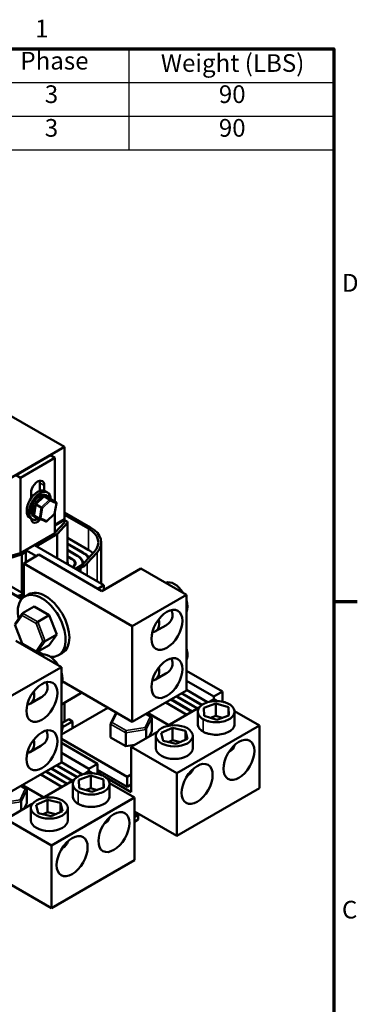
# Model space of a CAD drawing. Units: inches. Extents: x 1.5 to 64.5, y 0.7 to 50.2.
# Drawn here: x 57.4 to 64.2, y 30.1 to 50.1 of the extents above; entities that cross this region are included whole.
import ezdxf

# ---------------------------------------------------------------- set-up
doc = ezdxf.new("R2010")
doc.units = ezdxf.units.IN
doc.header["$LTSCALE"] = 3
doc.header["$MEASUREMENT"] = 0
doc.layers.get('0').update_dxf_attribs({"lineweight": 25})
for name, color, linetype, lineweight in [('Border (ANSI)', 7, 'Continuous', 70), ('Symbol (ANSI)', 7, 'Continuous', 25), ('Visible (ANSI)', 7, 'Continuous', 50), ('Visible Narrow (ANSI)', 7, 'Continuous', 35)]:
    doc.layers.add(name, color=color, linetype=linetype, lineweight=lineweight)
doc.styles.add('Note Text (ANSI)', font='tahoma.ttf')

# ---------------------------------------------------------------- blocks, each defined once
blk = doc.blocks.new('Borders Default Border')
at = {"layer": 'Border (ANSI)'}
blk.add_line((21.25, 12.75), (21.41, 12.75), dxfattribs=at)
at = {"layer": 'Border (ANSI)', "flags": 128}
blk.add_lwpolyline([(0.75, 0.5), (0.75, 16.5), (21.25, 16.5), (21.25, 0.5), (0.75, 0.5)], dxfattribs=at)
at = {"layer": 'Border (ANSI)', "char_height": 0.12, "attachment_point": 7, "style": 'Note Text (ANSI)'}
for s, insert in [('1', (19.2229, 16.54)), ('D', (21.306, 14.815)), ('C', (21.3057, 10.5629))]:
    blk.add_mtext(s, dxfattribs=dict(at, insert=insert))
blk = doc.blocks.new('Table1')
at = {"layer": 'Symbol (ANSI)'}
for p, q in [((14.6997, 16.5), (21.25, 16.5)), ((14.6997, 16.5), (14.6997, 16.2715)), ((16.564, 16.5), (16.564, 16.2715)), ((17.7263, 16.5), (17.7263, 16.2715)), ((18.793, 16.5), (18.793, 16.2715)), ((19.8597, 16.5), (19.8597, 16.2715)), ((21.25, 16.5), (21.25, 16.2715)), ((14.6997, 16.2715), (21.25, 16.2715)), ((14.6997, 16.2715), (14.6997, 15.8145)), ((16.564, 16.2715), (16.564, 15.8145)), ((17.7263, 16.2715), (17.7263, 15.8145)), ((18.793, 16.2715), (18.793, 15.8145)), ((19.8597, 16.2715), (19.8597, 15.8145)), ((21.25, 16.2715), (21.25, 15.8145)), ((14.6997, 16.043), (21.25, 16.043)), ((14.6997, 15.8145), (21.25, 15.8145))]:
    blk.add_line(p, q, dxfattribs=at)
at = {"layer": 'Symbol (ANSI)', "char_height": 0.12, "attachment_point": 7, "style": 'Note Text (ANSI)'}
for s, insert in [('V1K  Part Number', (14.9757, 16.3218)), ('Max Voltage', (16.7107, 16.3061)), ('Amps', (18.0577, 16.3092)), ('Phase', (19.1233, 16.3218)), ('Weight (LBS)', (20.0765, 16.3061)), ('V1K420A00*', (15.1687, 16.0933)), ('600', (17.0168, 16.0948)), ('420', (18.1277, 16.0947)), ('3', (19.289, 16.0947)), ('90', (20.4702, 16.0948)), ('V1K420A00EX*', (15.0746, 15.8648)), ('600', (17.0168, 15.8662)), ('420', (18.1277, 15.8662)), ('3', (19.289, 15.8662)), ('90', (20.4702, 15.8662))]:
    blk.add_mtext(s, dxfattribs=dict(at, insert=insert))

msp = doc.modelspace()

# ---------------------------------------------------------------- linework, layer by layer
at = {"layer": 'Visible (ANSI)'}
for p, q in [((58.268, 41.397), (55.793, 42.826)), ((53.247, 38.498), (58.268, 41.397)), ((58.268, 41.397), (58.268, 39.927)), ((57.985, 41.228), (57.281, 40.821)), ((57.37, 40.77), (58.073, 41.177)), ((58.073, 41.177), (57.985, 41.228)), ((58.073, 41.177), (58.073, 40.281)), ((57.281, 40.821), (57.37, 40.77)), ((57.37, 39.241), (57.37, 40.77)), ((57.767, 40.502), (57.767, 40.665)), ((57.856, 40.614), (57.856, 40.505)), ((57.876, 40.496), (57.924, 40.469)), ((57.587, 40.353), (57.587, 40.459)), ((57.849, 40.388), (57.684, 40.232)), ((57.993, 40.328), (57.86, 40.39)), ((57.966, 40.329), (57.861, 40.389)), ((57.934, 40.39), (57.892, 40.415)), ((58.098, 40.267), (57.994, 40.327)), ((57.684, 40.232), (57.648, 40.016)), ((57.796, 40.168), (57.691, 40.228)), ((58.104, 40.255), (58.067, 40.039)), ((58.073, 40.076), (58.073, 39.648)), ((57.564, 39.955), (57.611, 39.927)), ((57.684, 39.957), (57.642, 39.982)), ((57.758, 39.944), (57.653, 40.004)), ((57.891, 39.881), (57.759, 39.943)), ((58.067, 40.039), (57.903, 39.883)), ((58.268, 39.927), (58.073, 39.815)), ((58.268, 39.927), (58.073, 39.815)), ((58.073, 39.799), (58.268, 39.911)), ((58.268, 39.911), (58.073, 39.799)), ((58.798, 39.76), (58.268, 40.066)), ((58.268, 40.017), (58.756, 39.735)), ((58.268, 39.927), (58.268, 39.911)), ((58.268, 39.911), (58.268, 39.862)), ((58.31, 39.887), (58.268, 39.911)), ((58.268, 39.862), (58.073, 39.65)), ((58.123, 39.629), (58.321, 39.846)), ((58.328, 39.015), (58.328, 39.862)), ((58.07, 39.646), (57.366, 39.239)), ((57.695, 39.38), (58.112, 39.621)), ((58.328, 39.55), (58.749, 39.307)), ((57.657, 39.402), (57.481, 39.3)), ((57.481, 39.3), (57.695, 39.176)), ((57.481, 39.3), (57.481, 39.053)), ((57.657, 39.402), (59.072, 38.585)), ((58.646, 39.248), (58.328, 39.431)), ((58.328, 39.423), (58.639, 39.244)), ((58.536, 39.184), (58.328, 39.305)), ((58.328, 39.297), (58.529, 39.18)), ((59.018, 38.617), (59.018, 39.454)), ((57.366, 39.239), (56.995, 39.127)), ((57.023, 39.096), (57.394, 39.209)), ((57.409, 39.215), (57.481, 39.257)), ((57.746, 39.206), (57.437, 39.027)), ((59.027, 38.466), (57.746, 39.206)), ((58.427, 39.121), (58.328, 39.178)), ((58.328, 39.17), (58.42, 39.117)), ((58.878, 39.268), (58.68, 39.051)), ((58.733, 39.035), (58.931, 39.252)), ((56.549, 38.919), (57.437, 38.407)), ((57.437, 38.339), (57.437, 39.027)), ((57.437, 39.027), (59.647, 37.751)), ((58.458, 38.971), (58.439, 38.951)), ((58.446, 38.946), (58.467, 38.969)), ((58.483, 38.991), (58.483, 39.029)), ((58.558, 38.956), (58.494, 38.919)), ((58.536, 38.894), (58.6, 38.931)), ((58.638, 39.011), (58.638, 39.029)), ((59.027, 38.466), (59.823, 38.925)), ((60.751, 38.389), (59.823, 38.925)), ((56.44, 38.856), (57.398, 38.302)), ((56.447, 38.86), (57.403, 38.308)), ((58.946, 38.513), (59.072, 38.585)), ((59.072, 38.585), (59.072, 38.491)), ((57.437, 38.403), (57.315, 38.366)), ((57.343, 38.335), (57.437, 38.364)), ((57.534, 38.396), (57.459, 38.353)), ((60.751, 38.389), (59.647, 37.751)), ((60.751, 36.443), (60.751, 38.389)), ((57.415, 38.014), (57.652, 38.151)), ((57.958, 37.973), (57.652, 38.151)), ((57.409, 38.008), (57.256, 37.792)), ((57.722, 37.837), (57.958, 37.973)), ((58.111, 37.579), (57.958, 37.973)), ((57.255, 37.781), (57.403, 37.399)), ((59.647, 37.751), (59.647, 35.805)), ((60.331, 37.767), (60.121, 37.646)), ((57.875, 37.442), (58.111, 37.579)), ((57.957, 37.361), (58.111, 37.579)), ((58.205, 36.919), (57.277, 37.455)), ((57.404, 37.399), (57.703, 37.226)), ((57.437, 37.363), (57.437, 37.379)), ((57.721, 37.225), (57.957, 37.361)), ((58.224, 37.201), (58.149, 37.158)), ((58.205, 36.919), (57.101, 36.282)), ((58.205, 34.973), (58.205, 36.919)), ((60.331, 36.785), (60.121, 36.664)), ((60.751, 36.844), (61.487, 36.42)), ((59.647, 35.805), (58.222, 36.628)), ((60.751, 36.64), (61.31, 36.318)), ((57.785, 36.297), (57.575, 36.176)), ((58.6, 36.384), (58.205, 36.156)), ((60.751, 36.443), (59.647, 35.805)), ((60.54, 36.321), (60.972, 36.072)), ((60.979, 36.076), (60.547, 36.325)), ((60.65, 36.384), (61.063, 36.146)), ((61.069, 36.15), (60.657, 36.388)), ((60.751, 36.452), (61.183, 36.203)), ((61.31, 36.318), (61.487, 36.42)), ((61.31, 36.266), (61.31, 36.318)), ((61.487, 36.42), (61.487, 36.213)), ((58.205, 36.143), (58.229, 36.17)), ((59.15, 36.091), (58.205, 35.546)), ((58.268, 36.192), (58.268, 35.806)), ((60.328, 36.198), (60.76, 35.949)), ((60.362, 35.72), (61.009, 36.093)), ((60.431, 36.258), (60.862, 36.008)), ((60.438, 36.262), (60.87, 36.012)), ((61.104, 36.091), (61.349, 36.179)), ((61.114, 35.924), (61.104, 36.091)), ((61.213, 36.211), (61.309, 36.266)), ((61.309, 36.266), (61.378, 36.227)), ((61.349, 36.179), (61.349, 35.926)), ((61.349, 36.179), (61.604, 36.101)), ((61.604, 36.101), (61.614, 35.934)), ((61.604, 36.101), (61.604, 35.93)), ((59.317, 35.995), (59.211, 35.767)), ((60.035, 35.903), (59.926, 35.966)), ((59.96, 35.986), (60.392, 35.737)), ((60.045, 35.887), (60.045, 35.615)), ((60.981, 35.757), (60.981, 36.011)), ((61.369, 35.846), (61.114, 35.924)), ((61.349, 35.926), (61.239, 35.886)), ((61.48, 35.886), (61.349, 35.926)), ((61.614, 35.934), (61.369, 35.846)), ((61.73, 36.023), (62.237, 35.731)), ((61.731, 35.757), (61.731, 36.011)), ((58.356, 35.857), (58.217, 35.777)), ((58.434, 35.812), (58.226, 35.692)), ((58.434, 35.812), (58.356, 35.857)), ((58.434, 35.678), (58.434, 35.812)), ((59.208, 35.758), (59.208, 35.486)), ((60.238, 35.582), (60.465, 35.684)), ((60.465, 35.684), (60.465, 35.431)), ((60.465, 35.684), (60.733, 35.622)), ((62.237, 35.731), (60.552, 34.757)), ((62.237, 35.731), (62.237, 34.455)), ((59.208, 35.486), (59.514, 35.309)), ((59.514, 35.581), (59.514, 35.309)), ((59.624, 35.293), (60.159, 35.602)), ((59.933, 35.646), (59.933, 35.472)), ((59.995, 35.508), (60.045, 35.615)), ((60.13, 35.266), (60.13, 35.519)), ((60.278, 35.417), (60.238, 35.582)), ((60.733, 35.622), (60.773, 35.457)), ((60.733, 35.622), (60.733, 35.439)), ((60.88, 35.266), (60.88, 35.519)), ((57.785, 35.315), (57.575, 35.194)), ((58.205, 35.456), (59.542, 34.685)), ((58.205, 35.375), (58.941, 34.95)), ((59.514, 35.309), (59.7, 35.337)), ((59.624, 34.375), (59.624, 35.293)), ((60.552, 34.757), (59.624, 35.293)), ((60.545, 35.354), (60.278, 35.417)), ((60.465, 35.431), (60.38, 35.393)), ((60.63, 35.393), (60.465, 35.431)), ((60.773, 35.457), (60.545, 35.354)), ((58.205, 35.17), (58.764, 34.848)), ((61.618, 35.195), (61.621, 35.196)), ((58.205, 34.973), (57.101, 34.335)), ((58.104, 34.915), (58.517, 34.676)), ((58.524, 34.681), (58.111, 34.919)), ((58.205, 34.983), (58.638, 34.733)), ((58.764, 34.848), (58.941, 34.95)), ((58.941, 34.95), (58.941, 34.744)), ((57.783, 34.729), (58.214, 34.479)), ((57.885, 34.788), (58.317, 34.539)), ((57.892, 34.792), (58.324, 34.543)), ((57.995, 34.851), (58.427, 34.602)), ((58.434, 34.606), (58.002, 34.855)), ((58.559, 34.621), (58.804, 34.709)), ((58.667, 34.741), (58.764, 34.797)), ((58.764, 34.796), (58.764, 34.848)), ((58.764, 34.797), (58.833, 34.757)), ((58.804, 34.709), (58.804, 34.456)), ((58.804, 34.709), (59.059, 34.631)), ((58.941, 34.828), (59.542, 34.48)), ((59.037, 34.713), (58.941, 34.769)), ((59.624, 34.375), (59.109, 34.672)), ((59.542, 34.685), (59.624, 34.732)), ((59.542, 34.48), (59.542, 34.685)), ((60.552, 34.757), (60.552, 33.482)), ((60.768, 34.703), (60.77, 34.705)), ((57.49, 34.433), (57.38, 34.497)), ((57.415, 34.516), (57.847, 34.267)), ((57.817, 34.25), (58.464, 34.623)), ((58.435, 34.288), (58.435, 34.541)), ((58.569, 34.455), (58.559, 34.621)), ((59.059, 34.631), (59.068, 34.464)), ((59.059, 34.631), (59.059, 34.461)), ((59.185, 34.554), (59.692, 34.261)), ((59.185, 34.288), (59.185, 34.541)), ((59.624, 34.528), (59.542, 34.48)), ((57.5, 34.418), (57.5, 34.145)), ((58.823, 34.376), (58.569, 34.455)), ((58.804, 34.456), (58.693, 34.416)), ((58.934, 34.416), (58.804, 34.456)), ((59.068, 34.464), (58.823, 34.376)), ((60.552, 33.482), (62.237, 34.455)), ((57.078, 33.823), (57.613, 34.132)), ((57.387, 34.176), (57.387, 34.002)), ((57.45, 34.038), (57.5, 34.145)), ((57.692, 34.112), (57.92, 34.215)), ((57.732, 33.947), (57.692, 34.112)), ((57.92, 34.215), (57.92, 33.962)), ((57.92, 34.215), (58.187, 34.152)), ((59.692, 34.261), (58.006, 33.288)), ((58.187, 34.152), (58.227, 33.987)), ((58.187, 34.152), (58.187, 33.969)), ((59.692, 34.261), (59.692, 32.985)), ((57.585, 33.797), (57.585, 34.05)), ((58, 33.885), (57.732, 33.947)), ((57.92, 33.962), (57.834, 33.923)), ((58.085, 33.923), (57.92, 33.962)), ((58.227, 33.987), (58, 33.885)), ((58.335, 33.797), (58.335, 34.05)), ((59.692, 33.978), (60.552, 33.482)), ((59.77, 33.906), (59.692, 33.951)), ((59.692, 33.861), (59.77, 33.906)), ((59.77, 33.816), (59.77, 33.906)), ((58.006, 33.288), (57.078, 33.823)), ((59.073, 33.725), (59.075, 33.726)), ((59.77, 33.816), (59.692, 33.771)), ((58.006, 33.288), (58.006, 32.012)), ((58.222, 33.234), (58.225, 33.235)), ((58.006, 32.012), (59.692, 32.985)), ((57.146, 32.509), (58.006, 32.012))]:
    msp.add_line(p, q, dxfattribs=at)
for centre, major_axis, ratio, start_param, end_param in [((57.722, 40.537), (0.095, 0.165), 0.57735, 5.497787, 8.63938), ((57.633, 40.588), (0.095, 0.165), 0.57735, 5.497787, 5.799323), ((57.72, 40.226), (-0.156, -0.271), 0.57735, 3.141593, 6.283185), ((57.767, 40.198), (-0.156, -0.271), 0.57735, 2.37213, 7.053143), ((57.767, 40.198), (-0.125, -0.217), 0.57735, 3.141593, 6.283185), ((57.631, 40.277), (0.086, 0.149), 0.57735, 0.650416, 1.157283), ((57.809, 40.174), (0.125, 0.217), 0.57735, 5.817709, 9.876718), ((57.858, 40.369), (-0.0035, 0.0219), 0.645642, 5.799255, 6.69832), ((57.962, 40.309), (0.0035, -0.0219), 0.645642, 1.086866, 2.657662), ((57.978, 40.312), (-0.0198, -0.0104), 0.66912, 3.542924, 3.61172), ((57.703, 40.222), (-0.0186, 0.0099), 0.041335, 6.269382, 7.168447), ((57.808, 40.162), (0.0186, -0.0099), 0.041335, 4.026855, 5.597651), ((58.083, 40.252), (0.0198, 0.0104), 0.66912, 5.11372, 6.684517), ((57.722, 40.03), (-0.095, -0.165), 0.57735, 5.575195, 7.564684), ((57.633, 40.081), (0.095, 0.165), 0.57735, 3.625455, 3.857082), ((57.669, 40.019), (-0.0198, -0.0104), 0.66912, 5.813058, 6.684517), ((57.773, 39.959), (0.0198, 0.0104), 0.66912, 3.542924, 5.11372), ((57.894, 39.902), (0.0035, -0.0219), 0.645642, 5.86805, 7.370051), ((58.048, 40.049), (0.0186, -0.0099), 0.041335, 5.597651, 6.296989), ((58.268, 39.862), (0.06, 0), 0.57735, 5.797153, 7.068583), ((58.268, 39.454), (0.69, 0), 0.57735, 5.797153, 7.068583), ((58.268, 39.454), (0.75, 0), 0.57735, 5.797153, 7.068583), ((58.07, 39.646), (0.06, 0), 0.57735, 5.497787, 5.797153), ((58.268, 39.029), (0.68, 0), 0.57735, 0.550121, 0.785398), ((57.366, 39.239), (0.06, 0), 0.57735, 5.194902, 5.497787), ((58.268, 39.029), (0.215, 0), 0.57735, 5.797153, 7.068583), ((58.268, 39.029), (0.225, 0), 0.57735, 5.797153, 7.068583), ((58.268, 39.029), (0.37, 0), 0.57735, 6.193006, 7.068583), ((58.268, 39.029), (0.38, 0), 0.57735, 6.238931, 7.068583), ((58.268, 39.029), (0.525, 0), 0.57735, 0.363988, 0.785398), ((58.268, 39.029), (0.535, 0), 0.57735, 0.380291, 0.785398), ((58.268, 39.029), (0.07, 0), 0.57735, 5.862994, 6.824285), ((58.07, 39.237), (-0.69, 0), 0.57735, 2.356194, 2.655561), ((58.07, 39.237), (0.75, 0), 0.57735, 5.497787, 5.797153), ((60.506, 38.301), (-0.187, 0.325), 0.57735, 4.772034, 6.22354), ((57.804, 37.756), (-0.345, 0.598), 0.57735, 2.711158, 7.306944), ((57.879, 37.799), (-0.345, 0.598), 0.57735, 3.141593, 6.283185), ((60.506, 38.301), (0.187, -0.325), 0.57735, 0.391274, 1.179522), ((57.428, 37.983), (0.0074, -0.0335), 0.697833, 3.359595, 4.930391), ((59.933, 37.971), (0.187, -0.325), 0.57735, 5.978293, 7.312263), ((57.709, 37.82), (0.0241, 0.0206), 0.217684, 0.862302, 2.433098), ((57.427, 37.419), (0.0241, 0.0206), 0.217684, 2.433098, 3.218061), ((57.85, 37.457), (0.0323, -0.004), 0.566151, 4.068089, 5.638885), ((57.709, 37.257), (-0.0074, 0.0335), 0.697833, 1.788798, 3.359595), ((57.804, 37.756), (-0.345, 0.598), 0.57735, 2.221856, 2.426893), ((57.961, 36.832), (-0.188, 0.325), 0.57735, 4.772034, 6.22354), ((59.933, 36.989), (0.187, -0.325), 0.57735, 5.978293, 7.312263), ((57.961, 36.832), (0.188, -0.325), 0.57735, 0.391274, 1.179522), ((57.388, 36.501), (0.188, -0.325), 0.57735, 5.978293, 7.312263), ((58.07, 36.69), (-0.75, 0), 0.57735, 2.356194, 2.39754), ((60.012, 35.882), (-0.0327, -0.0103), 0.69797, 2.925076, 4.495872), ((59.242, 35.763), (0.0327, 0.0103), 0.69797, 1.354279, 2.925076), ((59.908, 35.66), (0.0196, -0.026), 0.565331, 0.645461, 2.216257), ((59.523, 35.601), (-0.0059, -0.0312), 0.219087, 3.850411, 5.421208), ((57.388, 35.519), (0.188, -0.325), 0.57735, 5.978293, 7.312263), ((60.505, 35.266), (0.375, 0), 0.57735, 3.141593, 6.283185), ((61.356, 35.349), (0.375, 0), 0.57735, 5.488018, 6.179338), ((60.505, 34.858), (0.375, 0), 0.57735, 5.488018, 6.179338), ((57.466, 34.412), (-0.0327, -0.0103), 0.69797, 2.925076, 4.495872), ((57.363, 34.19), (0.0196, -0.026), 0.565331, 0.645461, 2.216257), ((57.96, 33.797), (0.375, 0), 0.57735, 3.141593, 6.283185), ((58.81, 33.879), (0.375, 0), 0.57735, 5.488018, 6.179338), ((57.96, 33.388), (0.375, 0), 0.57735, 5.488018, 6.179338)]:
    msp.add_ellipse(centre, major_axis=major_axis, ratio=ratio, start_param=start_param, end_param=end_param, dxfattribs=at)
for centre, major_axis in [((60.353, 37.677), (0.223, 0.387)), ((60.353, 36.695), (0.223, 0.387)), ((57.808, 36.208), (0.223, 0.387)), ((57.808, 35.225), (0.223, 0.387)), ((60.505, 35.519), (-0.375, 0)), ((61.82, 35.03), (-0.223, -0.387)), ((60.969, 34.539), (-0.223, -0.387)), ((57.96, 34.05), (-0.375, 0)), ((59.274, 33.561), (-0.223, -0.387)), ((58.424, 33.069), (-0.223, -0.387))]:
    msp.add_ellipse(centre, major_axis=major_axis, ratio=0.57735, dxfattribs=at)
for points, knots in [([(60.442, 38.078), (60.46, 38.045), (60.47, 38.009), (60.47, 37.934), (60.456, 37.892), (60.406, 37.82), (60.369, 37.789), (60.331, 37.767)], [1.236835, 1.236835, 1.236835, 1.236835, 1.55825, 1.55825, 1.93928, 1.93928, 2.320309, 2.320309, 2.320309, 2.320309]), ([(60.751, 37.06), (60.764, 37.089), (60.771, 37.126), (60.771, 37.206), (60.764, 37.251), (60.751, 37.295)], [-1.9296209, -1.9296209, -1.9296209, -1.9296209, -1.5582503, -1.5582503, -1.1868797, -1.1868797, -1.1868797, -1.1868797]), ([(60.442, 37.096), (60.46, 37.062), (60.47, 37.027), (60.47, 36.951), (60.456, 36.91), (60.406, 36.838), (60.369, 36.807), (60.331, 36.785)], [1.236835, 1.236835, 1.236835, 1.236835, 1.55825, 1.55825, 1.93928, 1.93928, 2.320309, 2.320309, 2.320309, 2.320309]), ([(57.896, 36.609), (57.915, 36.575), (57.925, 36.539), (57.925, 36.464), (57.911, 36.422), (57.86, 36.35), (57.824, 36.32), (57.785, 36.297)], [1.236835, 1.236835, 1.236835, 1.236835, 1.55825, 1.55825, 1.93928, 1.93928, 2.320309, 2.320309, 2.320309, 2.320309]), ([(61.091, 35.857), (61.072, 35.868), (61.056, 35.88), (61.029, 35.904), (61.017, 35.917), (60.99, 35.956), (60.981, 35.984), (60.981, 36.036), (60.989, 36.064), (61.026, 36.118), (61.055, 36.143), (61.126, 36.184), (61.17, 36.201), (61.263, 36.222), (61.312, 36.227), (61.402, 36.227), (61.451, 36.222), (61.519, 36.206), (61.541, 36.199), (61.583, 36.184), (61.603, 36.174), (61.64, 36.153), (61.656, 36.141), (61.683, 36.117), (61.695, 36.104), (61.722, 36.065), (61.731, 36.037), (61.731, 35.985), (61.723, 35.957), (61.685, 35.903), (61.656, 35.878), (61.586, 35.837), (61.542, 35.82), (61.449, 35.799), (61.4, 35.794), (61.31, 35.794), (61.261, 35.799), (61.193, 35.815), (61.171, 35.822), (61.129, 35.837), (61.109, 35.847), (61.091, 35.857)], [-6.233001, -6.233001, -6.233001, -6.233001, -6.033953, -6.033953, -5.834906, -5.834906, -5.43681, -5.43681, -5.05578, -5.05578, -4.674751, -4.674751, -4.293721, -4.293721, -3.912692, -3.912692, -3.514596, -3.514596, -3.315548, -3.315548, -3.116501, -3.116501, -2.917453, -2.917453, -2.718405, -2.718405, -2.320309, -2.320309, -1.93928, -1.93928, -1.55825, -1.55825, -1.177221, -1.177221, -0.796191, -0.796191, -0.398096, -0.398096, -0.199048, -0.199048, 0, 0, 0, 0]), ([(58.205, 35.591), (58.219, 35.62), (58.226, 35.657), (58.226, 35.736), (58.219, 35.781), (58.205, 35.826)], [-1.9296209, -1.9296209, -1.9296209, -1.9296209, -1.5582503, -1.5582503, -1.1868797, -1.1868797, -1.1868797, -1.1868797]), ([(61.091, 35.604), (61.072, 35.615), (61.056, 35.626), (61.029, 35.651), (61.017, 35.663), (60.99, 35.703), (60.981, 35.731), (60.981, 35.757)], [-6.2330012, -6.2330012, -6.2330012, -6.2330012, -6.0339534, -6.0339534, -5.8349056, -5.8349056, -5.43681, -5.43681, -5.43681, -5.43681]), ([(61.731, 35.757), (61.731, 35.732), (61.723, 35.704), (61.685, 35.65), (61.656, 35.625), (61.586, 35.584), (61.542, 35.567), (61.449, 35.546), (61.4, 35.541), (61.31, 35.541), (61.261, 35.546), (61.193, 35.562), (61.171, 35.568), (61.129, 35.584), (61.109, 35.594), (61.091, 35.604)], [-2.320309, -2.320309, -2.320309, -2.320309, -1.93928, -1.93928, -1.55825, -1.55825, -1.177221, -1.177221, -0.796191, -0.796191, -0.398096, -0.398096, -0.199048, -0.199048, 0, 0, 0, 0]), ([(57.896, 35.627), (57.915, 35.593), (57.925, 35.557), (57.925, 35.482), (57.911, 35.44), (57.86, 35.368), (57.824, 35.337), (57.785, 35.315)], [1.236835, 1.236835, 1.236835, 1.236835, 1.55825, 1.55825, 1.93928, 1.93928, 2.320309, 2.320309, 2.320309, 2.320309]), ([(58.545, 34.388), (58.527, 34.398), (58.511, 34.41), (58.483, 34.434), (58.472, 34.447), (58.444, 34.486), (58.435, 34.514), (58.435, 34.566), (58.444, 34.595), (58.481, 34.648), (58.51, 34.673), (58.58, 34.714), (58.624, 34.731), (58.717, 34.753), (58.766, 34.757), (58.857, 34.757), (58.905, 34.752), (58.973, 34.736), (58.995, 34.73), (59.037, 34.714), (59.057, 34.705), (59.094, 34.683), (59.11, 34.672), (59.138, 34.647), (59.149, 34.635), (59.176, 34.595), (59.185, 34.568), (59.185, 34.515), (59.177, 34.487), (59.14, 34.434), (59.111, 34.408), (59.04, 34.367), (58.996, 34.351), (58.903, 34.329), (58.855, 34.324), (58.764, 34.324), (58.716, 34.329), (58.648, 34.345), (58.626, 34.352), (58.584, 34.368), (58.564, 34.377), (58.545, 34.388)], [-6.233001, -6.233001, -6.233001, -6.233001, -6.033953, -6.033953, -5.834906, -5.834906, -5.43681, -5.43681, -5.05578, -5.05578, -4.674751, -4.674751, -4.293721, -4.293721, -3.912692, -3.912692, -3.514596, -3.514596, -3.315548, -3.315548, -3.116501, -3.116501, -2.917453, -2.917453, -2.718405, -2.718405, -2.320309, -2.320309, -1.93928, -1.93928, -1.55825, -1.55825, -1.177221, -1.177221, -0.796191, -0.796191, -0.398096, -0.398096, -0.199048, -0.199048, 0, 0, 0, 0]), ([(58.545, 34.135), (58.527, 34.145), (58.511, 34.157), (58.483, 34.181), (58.472, 34.194), (58.444, 34.233), (58.435, 34.261), (58.435, 34.288)], [-6.2330012, -6.2330012, -6.2330012, -6.2330012, -6.0339534, -6.0339534, -5.8349056, -5.8349056, -5.43681, -5.43681, -5.43681, -5.43681]), ([(59.185, 34.288), (59.185, 34.262), (59.177, 34.234), (59.14, 34.18), (59.111, 34.155), (59.04, 34.114), (58.996, 34.097), (58.903, 34.076), (58.855, 34.071), (58.764, 34.071), (58.716, 34.076), (58.648, 34.092), (58.626, 34.099), (58.584, 34.115), (58.564, 34.124), (58.545, 34.135)], [-2.320309, -2.320309, -2.320309, -2.320309, -1.93928, -1.93928, -1.55825, -1.55825, -1.177221, -1.177221, -0.796191, -0.796191, -0.398096, -0.398096, -0.199048, -0.199048, 0, 0, 0, 0])]:
    msp.add_open_spline(points, degree=3, knots=knots, dxfattribs=at)
at = {"layer": 'Visible Narrow (ANSI)'}
for p, q in [((57.856, 40.614), (57.767, 40.665)), ((57.691, 40.228), (57.861, 40.389)), ((57.966, 40.329), (57.796, 40.168)), ((57.822, 40.154), (57.976, 40.3)), ((57.861, 40.389), (57.994, 40.327)), ((58.098, 40.267), (57.966, 40.329)), ((57.976, 40.3), (58.097, 40.244)), ((57.653, 40.004), (57.691, 40.228)), ((57.796, 40.168), (57.758, 39.944)), ((57.787, 39.951), (57.822, 40.154)), ((58.097, 40.244), (58.062, 40.041)), ((57.908, 39.894), (57.787, 39.951)), ((58.062, 40.041), (57.908, 39.894)), ((58.321, 39.019), (58.321, 39.846)), ((58.756, 39.303), (58.756, 39.735)), ((58.112, 39.139), (58.112, 39.621)), ((58.123, 39.133), (58.123, 39.629)), ((57.394, 38.431), (57.394, 39.209)), ((57.409, 38.423), (57.409, 39.215)), ((58.427, 39.113), (58.427, 39.121)), ((58.536, 39.176), (58.536, 39.184)), ((58.646, 39.239), (58.646, 39.248)), ((58.931, 38.667), (58.931, 39.252)), ((58.458, 38.959), (58.458, 38.971)), ((58.6, 38.858), (58.6, 38.931)), ((58.733, 38.781), (58.733, 39.035)), ((57.265, 37.77), (57.406, 37.97)), ((57.406, 37.97), (57.688, 37.807)), ((57.722, 37.837), (57.415, 38.014)), ((57.406, 37.407), (57.265, 37.77)), ((57.688, 37.807), (57.829, 37.444)), ((57.875, 37.442), (57.722, 37.837)), ((57.688, 37.244), (57.406, 37.407)), ((57.829, 37.444), (57.688, 37.244)), ((57.721, 37.225), (57.875, 37.442)), ((58.6, 36.384), (58.6, 36.409)), ((59.242, 35.788), (59.334, 35.985)), ((60.012, 35.907), (59.908, 35.685)), ((59.917, 35.961), (60.012, 35.907)), ((59.933, 35.646), (60.045, 35.887)), ((59.208, 35.758), (59.514, 35.581)), ((59.523, 35.625), (59.242, 35.788)), ((59.908, 35.685), (59.523, 35.625)), ((61.091, 35.604), (61.091, 35.857)), ((59.514, 35.581), (59.933, 35.646)), ((57.372, 34.492), (57.466, 34.437)), ((57.466, 34.437), (57.363, 34.215)), ((57.387, 34.176), (57.5, 34.418)), ((58.545, 34.135), (58.545, 34.388)), ((56.969, 34.112), (57.387, 34.176)), ((57.363, 34.215), (56.978, 34.155))]:
    msp.add_line(p, q, dxfattribs=at)

# ---------------------------------------------------------------- block references
at = {"xscale": 3, "yscale": 3, "zscale": 3}
for name in ['Borders Default Border', 'Table1']:
    msp.add_blockref(name, (0, 0), dxfattribs=at)

doc.saveas('drawing.dxf')
